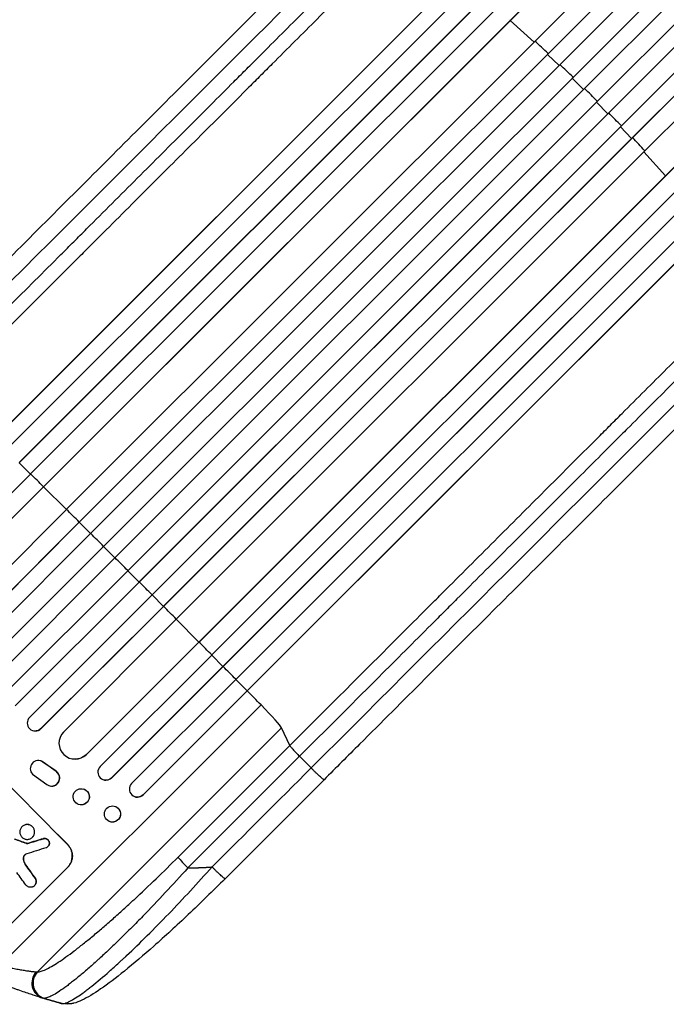
# Model space of a CAD drawing. Units: millimetres. Extents: x -6704 to 5019, y -4665 to 4300.
# Drawn here: x -3380 to -2776, y -1352 to -432 of the extents above; entities that cross this region are included whole.
import ezdxf

# ---------------------------------------------------------------- set-up
doc = ezdxf.new("R2010")
doc.units = ezdxf.units.MM
doc.header["$LTSCALE"] = 20
doc.layers.add('2d', color=230, linetype='Continuous')

msp = doc.modelspace()

# ---------------------------------------------------------------- linework, layer by layer
at = {"layer": '2d'}
for p, q in [((-1783.79, 750.58), (-3380.29, -845.92)), ((-1784.14, 750.07), (-3380.27, -846.06)), ((-1772.66, 740.34), (-3369.59, -856.59)), ((-1763.8, 725.27), (-3357.54, -868.47)), ((-1764.18, 724.78), (-3357.49, -868.54)), ((-1741.65, 704.89), (-2899.81, -453.28)), ((-1724.86, 697.69), (-3324.16, -901.61)), ((-1725.27, 697.22), (-3324.13, -901.64)), ((-1714.3, 686.97), (-2876.46, -475.19)), ((-1702.14, 675.1), (-3301.48, -924.24)), ((-1701.71, 675.54), (-3301.42, -924.17)), ((-1691.39, 664.63), (-2853.52, -497.5)), ((-1679.37, 652.61), (-2841.5, -509.52)), ((-1668.46, 642.29), (-3268.17, -957.43)), ((-1668.9, 641.86), (-2830.99, -520.23)), ((-1657.03, 629.7), (-3256.25, -969.53)), ((-1646.31, 619.14), (-3245.6, -980.15)), ((-1646.78, 618.73), (-2808.87, -543.36)), ((-1639.11, 602.35), (-2797.28, -555.81)), ((-1619.22, 579.82), (-3212.54, -1013.5)), ((-1618.73, 580.2), (-3212.42, -1013.49)), ((-1593.93, 559.86), (-3190.06, -1036.27)), ((-1593.42, 560.21), (-3189.92, -1036.29)), ((-1582.76, 546.98), (-3178.13, -1048.38)), ((-1572.71, 535.61), (-3167.47, -1059.14)), ((-2970.44, -390.77), (-3403.15, -823.48)), ((-2970.78, -391.31), (-3403.09, -823.62)), ((-2959.21, -400.96), (-3392.4, -834.15)), ((-2922.07, -433.11), (-2921.69, -432.62)), ((-2899.81, -453.28), (-2922.07, -433.11)), ((-2899.84, -453.31), (-3336.26, -889.73)), ((-2887.36, -464.87), (-2886.95, -464.4)), ((-2876.46, -475.19), (-2887.36, -464.87)), ((-2876.45, -475.18), (-3313.52, -912.24)), ((-2864.23, -486.99), (-2863.8, -486.55)), ((-2853.52, -497.5), (-2864.23, -486.99)), ((-2853.53, -497.51), (-3290.88, -934.86)), ((-2841.51, -509.53), (-3278.87, -946.89)), ((-2841.5, -509.52), (-2830.99, -520.23)), ((-2830.98, -520.21), (-3268.24, -957.47)), ((-2830.99, -520.23), (-2830.55, -519.8)), ((-2819.19, -532.46), (-2808.87, -543.36)), ((-2808.88, -543.37), (-3245.7, -980.18)), ((-2808.87, -543.36), (-2808.4, -542.95)), ((-2797.31, -555.84), (-3233.74, -992.27)), ((-2797.28, -555.81), (-2777.11, -578.07)), ((-2777.11, -578.07), (-2776.62, -577.69)), ((-2765.82, -590.82), (-3200.59, -1025.59)), ((-2735.31, -626.78), (-3167.62, -1059.09)), ((-3369.61, -856.61), (-3380.28, -846.07)), ((-3369.61, -856.61), (-3473.73, -960.73)), ((-3357.54, -868.47), (-3462.5, -973.43)), ((-3357.52, -868.57), (-3462.48, -973.53)), ((-3357.52, -868.57), (-3357.54, -868.47)), ((-3336.22, -889.69), (-3357.52, -868.57)), ((-3336.22, -889.69), (-3441.53, -995)), ((-3324.16, -901.67), (-3438.36, -1015.87)), ((-3324.16, -901.61), (-3438.35, -1015.8)), ((-3324.16, -901.67), (-3324.16, -901.61)), ((-3313.53, -912.26), (-3324.16, -901.67)), ((-3313.53, -912.26), (-3427.82, -1026.55)), ((-3301.49, -924.26), (-3417.18, -1039.95)), ((-3301.47, -924.21), (-3417.15, -1039.9)), ((-3301.49, -924.26), (-3301.47, -924.21)), ((-3290.88, -934.86), (-3301.49, -924.26)), ((-3290.88, -934.86), (-3406.62, -1050.6)), ((-3278.86, -946.88), (-3394.6, -1062.62)), ((-3278.86, -946.88), (-3268.26, -957.49)), ((-3268.26, -957.49), (-3383.95, -1073.18)), ((-3268.21, -957.47), (-3383.9, -1073.15)), ((-3268.26, -957.49), (-3268.21, -957.47)), ((-3256.26, -969.53), (-3370.55, -1083.82)), ((-3256.26, -969.53), (-3245.67, -980.16)), ((-3245.67, -980.16), (-3359.87, -1094.36)), ((-3245.61, -980.16), (-3359.8, -1094.35)), ((-3245.67, -980.16), (-3245.61, -980.16)), ((-3233.69, -992.22), (-3339, -1097.53)), ((-3233.69, -992.22), (-3212.57, -1013.52)), ((-3212.57, -1013.52), (-3317.53, -1118.48)), ((-3212.47, -1013.54), (-3317.43, -1118.5)), ((-3212.57, -1013.52), (-3212.47, -1013.54)), ((-3200.61, -1025.61), (-3304.73, -1129.73)), ((-3200.61, -1025.61), (-3190.07, -1036.28)), ((-3190.07, -1036.28), (-3294.04, -1140.25)), ((-3189.95, -1036.32), (-3293.92, -1140.29)), ((-3190.07, -1036.28), (-3189.95, -1036.32)), ((-3178.13, -1048.38), (-3275.34, -1145.59)), ((-3178.13, -1048.38), (-3167.6, -1059.07)), ((-3167.6, -1059.07), (-3264.64, -1156.11)), ((-3167.47, -1059.14), (-3264.5, -1156.17)), ((-3167.6, -1059.07), (-3167.47, -1059.14)), ((-3397.87, -1315.5), (-3154.56, -1072.19)), ((-3363.13, -1321.44), (-3135.31, -1093.63)), ((-3127.72, -1110.13), (-3135.31, -1093.63)), ((-3364.43, -1096.52), (-3364.5, -1096.52)), ((-3359.87, -1094.36), (-3359.8, -1094.35)), ((-3359.87, -1094.36), (-3359.87, -1094.36)), ((-3231.92, -1214.33), (-3127.72, -1110.13)), ((-3317.53, -1118.48), (-3317.43, -1118.5)), ((-3317.53, -1118.48), (-3317.53, -1118.48)), ((-3118.62, -1120.19), (-3222.82, -1224.38)), ((-3107.82, -1131.08), (-3118.62, -1120.19)), ((-3360.78, -1124.32), (-3360.69, -1124.34)), ((-3357.95, -1125.54), (-3358.04, -1125.52)), ((-3345.82, -1134.21), (-3358.04, -1125.52)), ((-3345.73, -1134.23), (-3357.95, -1125.54)), ((-3331.08, -1122.58), (-3331.17, -1122.56)), ((-3367.75, -1136.88), (-3354.27, -1146.59)), ((-3345.73, -1134.23), (-3345.82, -1134.21)), ((-3351.5, -1147.83), (-3351.41, -1147.85)), ((-3301.87, -1142.02), (-3301.99, -1141.97)), ((-3294.04, -1140.25), (-3294.04, -1140.25)), ((-3294.04, -1140.25), (-3293.92, -1140.29)), ((-3188.15, -1234.48), (-3095.74, -1142.06)), ((-3319.72, -1150.88), (-3319.84, -1150.83)), ((-3273.01, -1157.68), (-3273.15, -1157.61)), ((-3264.64, -1156.1), (-3264.64, -1156.11)), ((-3264.64, -1156.11), (-3264.5, -1156.17)), ((-3324.74, -1165.12), (-3324.86, -1165.08)), ((-3289.98, -1167.22), (-3290.12, -1167.16)), ((-3377.56, -1185.88), (-3377.6, -1185.92)), ((-3296.17, -1181.06), (-3296.31, -1180.99)), ((-3373.56, -1201.36), (-3373.59, -1201.4)), ((-3372.19, -1201.5), (-3372.22, -1201.54)), ((-3367.84, -1195.71), (-3367.88, -1195.74)), ((-3357.8, -1197.15), (-3357.83, -1197.18)), ((-3352.22, -1199.93), (-3352.26, -1199.97)), ((-3335.01, -1202.65), (-3334.97, -1202.62)), ((-3375.73, -1213.34), (-3375.77, -1213.38)), ((-3353.33, -1204.5), (-3353.37, -1204.53)), ((-3376.19, -1216.62), (-3376.22, -1216.65)), ((-3374.36, -1221.37), (-3374.4, -1221.41)), ((-3388.03, -1276.89), (-3335.07, -1223.93)), ((-3335.04, -1223.9), (-3335.07, -1223.93)), ((-3365.92, -1240.91), (-3365.96, -1240.95)), ((-3365.09, -1234.3), (-3365.13, -1234.34))]:
    msp.add_line(p, q, dxfattribs=at)
for centre, major_axis, ratio, start_param, end_param in [((-3325.5, -981.5), (-777.82, 777.82), 0.052336, -1.477406, -1.461945), ((-3325.5, -981.5), (-777.82, 777.82), 0.052336, -1.520281, -1.504839), ((-3325.5, -981.5), (-777.82, 777.82), 0.052336, -1.549418, -1.53397), ((-3325.5, -981.5), (-777.82, 777.82), 0.052336, 4.704662, 4.720116), ((-3325.5, -981.5), (-777.82, 777.82), 0.052336, 4.675562, 4.69101), ((-3325.5, -981.5), (-777.82, 777.82), 0.052336, 4.646432, 4.661873), ((-3481.12, -1137.12), (-777.11, 777.11), 0.052336, 4.575789, 4.848989), ((-3325.5, -981.5), (-777.82, 777.82), 0.052336, 4.603538, 4.618999), ((-3325.5, -981.5), (-777.82, 777.82), 0.052336, 4.574223, 4.589704), ((-3325.5, -981.5), (-777.82, 777.82), 0.052336, 4.543404, 4.560308), ((-3160, -1069.3), (-24.75, 24.75), 0.052336, 3.282084, 4.543404), ((-3365.16, -1089.04), (-0.67, 7.48), 0.997675, 0.712528, 3.836823), ((-3328.09, -1107.83), (3.08, 14.73), 0.995453, 1.022214, 4.130703), ((-3362.37, -1131.65), (1.59, 7.34), 0.995602, -0.402714, 2.553699), ((-3362.28, -1131.67), (1.59, 7.34), 0.995602, -0.402714, 0), ((-3299.31, -1134.91), (2.68, 7.06), 0.991927, 1.173675, 4.286969), ((-3349.91, -1140.5), (1.59, 7.33), 0.995602, 2.732278, 5.919125), ((-3349.82, -1140.52), (1.59, 7.33), 0.995602, 3.141593, 5.919125), ((-3269.91, -1150.76), (3.24, 6.85), 0.988103, 1.255346, 4.365151), ((-3322.35, -1157.96), (2.51, 7.12), 0.99174, 3.141593, 9.424778), ((-3293.21, -1174.07), (3.1, 6.92), 0.987914, 3.141593, 9.424778), ((-3541.45, -1197.45), (-1153.83, 400.07), 0.042385, 4.581067, 4.590758), ((-3661.66, -1317.66), (2233.79, 679.94), 0.011594, 1.430816, 1.437315), ((-3678.87, -1334.87), (2263.2, 710.76), 0.011213, 1.423734, 1.431815), ((-3495.12, -1151.12), (-653.84, 900.33), 0.051055, 4.582873, 4.597277), ((-3221.34, -1224.76), (-10.61, 10.61), 0.052336, 0.140491, 1.48353), ((-3503.43, -1159.43), (-657.88, 894.88), 0.051148, 4.584715, 4.597306), ((-3353.97, -1331.58), (4.4, 14.34), 0.957674, 1.114121, 3.141593), ((-3352.55, -1331.87), (0.73, 14.98), 0.982536, 0.850361, 2.888244)]:
    msp.add_ellipse(centre, major_axis=major_axis, ratio=ratio, start_param=start_param, end_param=end_param, dxfattribs=at)
at = {"layer": '2d', "extrusion": (0, 0, -1)}
for centre, major_axis, ratio, start_param, end_param in [((-3481.12, -1137.12), (-777.82, 777.82), 0.052336, 1.434322, 1.707271), ((-3365.1, -1089.04), (-0.67, 7.48), 0.997675, 2.446541, 3.141593), ((-3328, -1107.84), (3.08, 14.73), 0.995453, 2.152843, 3.141593), ((-3299.19, -1134.96), (2.68, 7.06), 0.991927, 1.996398, 3.141593), ((-3322.23, -1158), (2.51, 7.12), 0.99174, 0, 3.141593), ((-3269.77, -1150.83), (3.24, 6.85), 0.988103, 1.918217, 3.141593), ((-3293.07, -1174.14), (3.1, 6.92), 0.987914, 0, 3.141593), ((-3541.45, -1197.45), (-1152.78, 399.7), 0.042385, 1.69252, 1.70222), ((-3661.66, -1317.66), (2231.76, 679.32), 0.011594, -1.437213, -1.430708), ((-3495.12, -1151.12), (-653.25, 899.51), 0.051055, 1.686022, 1.700439)]:
    msp.add_ellipse(centre, major_axis=major_axis, ratio=ratio, start_param=start_param, end_param=end_param, dxfattribs=at)
at = {"layer": '2d'}
for points, knots in [([(-3486.06, -751.74), (-3465.37, -731.05), (-3444.71, -710.39), (-3403.64, -669.32), (-3383.19, -648.87), (-3343, -608.68), (-3323.21, -588.89), (-3284.43, -550.11), (-3265.39, -531.07), (-3228.17, -493.85), (-3209.96, -475.64), (-3174.45, -440.13), (-3157.13, -422.81), (-3131.29, -396.97), (-3122.37, -388.05), (-3113.62, -379.3)], [0, 0, 0, 0, 8.789912, 8.789912, 17.608286, 17.608286, 26.340286, 26.340286, 35.022826, 35.022826, 43.694905, 43.694905, 52.396654, 52.396654, 57.107422, 57.107422, 57.107422, 57.107422]), ([(-3464.19, -774.62), (-3455.89, -766.32), (-3447.6, -758.04), (-3431.06, -741.49), (-3422.81, -733.24), (-3398.15, -708.58), (-3381.81, -692.25), (-3357.48, -667.91), (-3349.39, -659.82), (-3337.3, -647.74), (-3333.28, -643.71), (-3325.25, -635.69), (-3321.25, -631.69), (-3301.31, -611.74), (-3285.55, -595.99), (-3254.42, -564.86), (-3239.14, -549.57), (-3209.11, -519.55), (-3194.37, -504.81), (-3176.29, -486.73), (-3172.69, -483.13), (-3165.53, -475.96), (-3161.97, -472.41), (-3151.37, -461.8), (-3144.38, -454.82), (-3123.7, -434.13), (-3110.26, -420.69), (-3097.16, -407.6)], [0, 0, 0, 0, 0.0352409, 0.0352409, 0.0704819, 0.0704819, 0.1409638, 0.1409638, 0.1762047, 0.1762047, 0.1938252, 0.1938252, 0.2114457, 0.2114457, 0.2819276, 0.2819276, 0.3524095, 0.3524095, 0.4228913, 0.4228913, 0.4405118, 0.4405118, 0.4581323, 0.4581323, 0.4933732, 0.4933732, 0.5638551, 0.5638551, 0.5638551, 0.5638551]), ([(-3082, -411.58), (-3095.27, -424.86), (-3108.9, -438.49), (-3129.87, -459.46), (-3136.95, -466.54), (-3147.71, -477.3), (-3151.32, -480.91), (-3158.58, -488.17), (-3162.23, -491.82), (-3180.56, -510.15), (-3195.51, -525.1), (-3225.95, -555.54), (-3241.45, -571.04), (-3273.01, -602.6), (-3288.99, -618.58), (-3309.21, -638.8), (-3313.26, -642.86), (-3321.4, -650.99), (-3325.48, -655.07), (-3337.74, -667.33), (-3345.94, -675.53), (-3370.61, -700.2), (-3387.17, -716.76), (-3412.18, -741.77), (-3420.54, -750.13), (-3437.32, -766.91), (-3445.72, -775.31), (-3454.13, -783.72)], [0, 0, 0, 0, 0.0713154, 0.0713154, 0.106973, 0.106973, 0.1248019, 0.1248019, 0.1426307, 0.1426307, 0.2139461, 0.2139461, 0.2852614, 0.2852614, 0.3565768, 0.3565768, 0.3744056, 0.3744056, 0.3922345, 0.3922345, 0.4278921, 0.4278921, 0.4992075, 0.4992075, 0.5348652, 0.5348652, 0.5705229, 0.5705229, 0.5705229, 0.5705229]), ([(-2840.63, -508.65), (-2842.63, -506.64), (-2844.63, -504.63), (-2848.63, -500.63), (-2850.64, -498.63), (-2852.65, -496.63)], [0.47713598, 0.47713598, 0.47713598, 0.47713598, 0.5, 0.5, 0.52286402, 0.52286402, 0.52286402, 0.52286402]), ([(-3127.72, -1110.13), (-3119.31, -1101.72), (-3110.91, -1093.32), (-3094.13, -1076.54), (-3085.77, -1068.18), (-3060.76, -1043.17), (-3044.2, -1026.61), (-3019.53, -1001.94), (-3011.33, -993.74), (-2999.07, -981.48), (-2994.99, -977.4), (-2986.86, -969.26), (-2982.8, -965.21), (-2962.58, -944.99), (-2946.6, -929.01), (-2915.04, -897.45), (-2899.54, -881.95), (-2869.1, -851.51), (-2854.15, -836.56), (-2835.82, -818.23), (-2832.17, -814.58), (-2824.91, -807.32), (-2821.3, -803.71), (-2810.54, -792.95), (-2803.46, -785.87), (-2782.49, -764.9), (-2768.86, -751.27), (-2755.58, -738)], [0, 0, 0, 0, 0.035732, 0.035732, 0.071464, 0.071464, 0.142928, 0.142928, 0.17866, 0.17866, 0.196526, 0.196526, 0.214392, 0.214392, 0.285856, 0.285856, 0.35732, 0.35732, 0.428784, 0.428784, 0.44665, 0.44665, 0.4645159, 0.4645159, 0.5002479, 0.5002479, 0.5717119, 0.5717119, 0.5717119, 0.5717119]), ([(-2751.6, -753.16), (-2764.69, -766.26), (-2778.13, -779.7), (-2798.82, -800.38), (-2805.8, -807.37), (-2816.41, -817.97), (-2819.96, -821.53), (-2827.13, -828.69), (-2830.73, -832.29), (-2848.81, -850.37), (-2863.55, -865.11), (-2893.57, -895.14), (-2908.86, -910.42), (-2939.99, -941.55), (-2955.74, -957.31), (-2975.69, -977.25), (-2979.69, -981.25), (-2987.71, -989.28), (-2991.74, -993.3), (-3003.82, -1005.39), (-3011.91, -1013.48), (-3036.25, -1037.81), (-3052.58, -1054.15), (-3077.24, -1078.81), (-3085.49, -1087.06), (-3102.04, -1103.6), (-3110.32, -1111.89), (-3118.62, -1120.19)], [0, 0, 0, 0, 0.0703354, 0.0703354, 0.1055031, 0.1055031, 0.1230869, 0.1230869, 0.1406707, 0.1406707, 0.2110061, 0.2110061, 0.2813415, 0.2813415, 0.3516768, 0.3516768, 0.3692607, 0.3692607, 0.3868445, 0.3868445, 0.4220122, 0.4220122, 0.4923476, 0.4923476, 0.5275153, 0.5275153, 0.5626829, 0.5626829, 0.5626829, 0.5626829]), ([(-2723.3, -769.62), (-2739.62, -785.95), (-2756.55, -802.87), (-2791.47, -837.79), (-2809.51, -855.83), (-2846.27, -892.59), (-2865.03, -911.34), (-2903.12, -949.43), (-2922.49, -968.81), (-2961.72, -1008.03), (-2981.61, -1027.93), (-3021.79, -1068.11), (-3042.12, -1088.44), (-3073.57, -1119.89), (-3084.65, -1130.97), (-3095.74, -1142.06)], [0, 0, 0, 0, 8.789577, 8.789577, 17.607897, 17.607897, 26.340127, 26.340127, 35.022919, 35.022919, 43.694878, 43.694878, 52.39637, 52.39637, 57.107422, 57.107422, 57.107422, 57.107422]), ([(-3127.72, -1110.13), (-3127.62, -1110.36), (-3127.31, -1110.79), (-3126.33, -1111.99), (-3125.66, -1112.76), (-3124.02, -1114.57), (-3123.06, -1115.6), (-3120.94, -1117.82), (-3119.8, -1119), (-3118.62, -1120.19)], [0, 0, 0, 0, 0.25, 0.25, 0.5, 0.5, 0.75, 0.75, 1, 1, 1, 1]), ([(-3377.6, -1185.92), (-3377.29, -1185.61), (-3376.95, -1185.32), (-3376.19, -1184.82), (-3375.78, -1184.6), (-3374.94, -1184.25), (-3374.49, -1184.12), (-3373.6, -1183.94), (-3373.16, -1183.9), (-3372.29, -1183.91), (-3371.84, -1183.95), (-3370.95, -1184.13), (-3370.51, -1184.26), (-3369.67, -1184.62), (-3369.26, -1184.84), (-3368.51, -1185.35), (-3368.16, -1185.64), (-3367.55, -1186.26), (-3367.27, -1186.61), (-3366.76, -1187.36), (-3366.55, -1187.77), (-3366.2, -1188.63), (-3366.07, -1189.07), (-3365.89, -1189.97), (-3365.85, -1190.42), (-3365.85, -1191.29), (-3365.9, -1191.74), (-3366.07, -1192.63), (-3366.21, -1193.07), (-3366.56, -1193.93), (-3366.78, -1194.33), (-3367.29, -1195.09), (-3367.57, -1195.44), (-3368.19, -1196.05), (-3368.53, -1196.34), (-3369.29, -1196.84), (-3369.69, -1197.06), (-3370.54, -1197.41), (-3370.98, -1197.54), (-3371.87, -1197.71), (-3372.31, -1197.76), (-3373.18, -1197.75), (-3373.63, -1197.71), (-3374.52, -1197.53), (-3374.96, -1197.4), (-3375.81, -1197.04), (-3376.22, -1196.82), (-3376.97, -1196.31), (-3377.31, -1196.02), (-3377.92, -1195.4), (-3378.21, -1195.05), (-3378.71, -1194.29), (-3378.93, -1193.88), (-3379.28, -1193.03), (-3379.41, -1192.58), (-3379.59, -1191.69), (-3379.63, -1191.24), (-3379.62, -1190.37), (-3379.58, -1189.92), (-3379.41, -1189.03), (-3379.27, -1188.58), (-3378.92, -1187.73), (-3378.7, -1187.32), (-3378.19, -1186.57), (-3377.9, -1186.22), (-3377.6, -1185.92)], [0, 0, 0, 0, 1.302767, 1.302767, 2.605533, 2.605533, 3.9083, 3.9083, 5.211067, 5.211067, 6.517915, 6.517915, 7.824763, 7.824763, 9.131611, 9.131611, 10.438459, 10.438459, 11.745754, 11.745754, 13.05305, 13.05305, 14.360346, 14.360346, 15.667642, 15.667642, 16.970704, 16.970704, 18.273767, 18.273767, 19.576829, 19.576829, 20.879892, 20.879892, 22.180969, 22.180969, 23.482047, 23.482047, 24.783125, 24.783125, 26.084202, 26.084202, 27.393482, 27.393482, 28.702762, 28.702762, 30.012043, 30.012043, 31.321323, 31.321323, 32.629927, 32.629927, 33.938532, 33.938532, 35.247137, 35.247137, 36.555741, 36.555741, 37.856751, 37.856751, 39.157761, 39.157761, 40.45877, 40.45877, 41.75978, 41.75978, 41.75978, 41.75978]), ([(-3367.84, -1195.71), (-3367.54, -1195.4), (-3367.25, -1195.05), (-3366.74, -1194.3), (-3366.52, -1193.89), (-3366.17, -1193.04), (-3366.04, -1192.6), (-3365.86, -1191.71), (-3365.82, -1191.26), (-3365.81, -1190.39), (-3365.85, -1189.94), (-3366.03, -1189.04), (-3366.16, -1188.59), (-3366.51, -1187.74), (-3366.73, -1187.33), (-3367.23, -1186.57), (-3367.52, -1186.22), (-3368.13, -1185.6), (-3368.47, -1185.31), (-3369.22, -1184.8), (-3369.63, -1184.58), (-3370.48, -1184.23), (-3370.92, -1184.09), (-3371.81, -1183.91), (-3372.26, -1183.87), (-3373.13, -1183.87), (-3373.57, -1183.91), (-3374.46, -1184.08), (-3374.9, -1184.21), (-3375.75, -1184.56), (-3376.16, -1184.78), (-3376.91, -1185.29), (-3377.26, -1185.57), (-3377.56, -1185.88)], [20.879786, 20.879786, 20.879786, 20.879786, 22.180865, 22.180865, 23.481943, 23.481943, 24.783021, 24.783021, 26.084099, 26.084099, 27.393365, 27.393365, 28.702631, 28.702631, 30.011897, 30.011897, 31.321162, 31.321162, 32.629754, 32.629754, 33.938345, 33.938345, 35.246937, 35.246937, 36.555528, 36.555528, 37.856538, 37.856538, 39.157549, 39.157549, 40.458559, 40.458559, 41.75957, 41.75957, 41.75957, 41.75957]), ([(-3373.59, -1201.4), (-3373.46, -1201.45), (-3373.32, -1201.49), (-3373, -1201.55), (-3372.81, -1201.57), (-3372.5, -1201.57), (-3372.36, -1201.56), (-3372.22, -1201.54)], [5.402185, 5.402185, 5.402185, 5.402185, 5.816716, 5.816716, 6.346855, 6.346855, 6.757623, 6.757623, 6.757623, 6.757623]), ([(-3372.19, -1201.5), (-3372.33, -1201.52), (-3372.47, -1201.53), (-3372.78, -1201.53), (-3372.96, -1201.51), (-3373.28, -1201.45), (-3373.42, -1201.41), (-3373.56, -1201.36)], [10.148539, 10.148539, 10.148539, 10.148539, 10.559312, 10.559312, 11.089445, 11.089445, 11.503969, 11.503969, 11.503969, 11.503969]), ([(-3357.83, -1197.18), (-3357.69, -1197.14), (-3357.54, -1197.1), (-3357.09, -1197.01), (-3356.8, -1196.99), (-3356.23, -1196.99), (-3355.93, -1197.02), (-3355.34, -1197.14), (-3355.05, -1197.23), (-3354.49, -1197.46), (-3354.22, -1197.61), (-3353.73, -1197.95), (-3353.5, -1198.14), (-3353.1, -1198.55), (-3352.91, -1198.78), (-3352.57, -1199.28), (-3352.43, -1199.55), (-3352.3, -1199.88), (-3352.28, -1199.92), (-3352.26, -1199.97)], [2.13734, 2.13734, 2.13734, 2.13734, 2.577555, 2.577555, 3.43674, 3.43674, 4.302886, 4.302886, 5.169033, 5.169033, 6.035179, 6.035179, 6.901326, 6.901326, 7.767818, 7.767818, 8.634311, 8.634311, 8.774326, 8.774326, 8.774326, 8.774326]), ([(-3352.22, -1199.93), (-3352.24, -1199.88), (-3352.26, -1199.84), (-3352.39, -1199.51), (-3352.54, -1199.24), (-3352.87, -1198.74), (-3353.06, -1198.51), (-3353.46, -1198.1), (-3353.69, -1197.91), (-3354.18, -1197.57), (-3354.45, -1197.43), (-3355.01, -1197.19), (-3355.3, -1197.1), (-3355.89, -1196.98), (-3356.19, -1196.95), (-3356.76, -1196.95), (-3357.05, -1196.98), (-3357.5, -1197.06), (-3357.65, -1197.1), (-3357.8, -1197.15)], [18.83414, 18.83414, 18.83414, 18.83414, 18.977404, 18.977404, 19.842143, 19.842143, 20.706883, 20.706883, 21.571393, 21.571393, 22.435903, 22.435903, 23.300414, 23.300414, 24.164924, 24.164924, 25.025734, 25.025734, 25.470581, 25.470581, 25.470581, 25.470581]), ([(-3352.26, -1199.97), (-3352.21, -1200.14), (-3352.16, -1200.31), (-3352.07, -1200.78), (-3352.05, -1201.07), (-3352.05, -1201.64), (-3352.08, -1201.93), (-3352.19, -1202.51), (-3352.28, -1202.8), (-3352.51, -1203.35), (-3352.65, -1203.62), (-3352.98, -1204.11), (-3353.17, -1204.34), (-3353.57, -1204.73), (-3353.79, -1204.92), (-3354.28, -1205.25), (-3354.55, -1205.39), (-3354.92, -1205.55), (-3355.02, -1205.58), (-3355.12, -1205.61)], [8.850734, 8.850734, 8.850734, 8.850734, 9.360564, 9.360564, 10.214257, 10.214257, 11.060805, 11.060805, 11.907353, 11.907353, 12.753901, 12.753901, 13.600448, 13.600448, 14.44871, 14.44871, 15.296971, 15.296971, 15.589388, 15.589388, 15.589388, 15.589388]), ([(-3353.33, -1204.5), (-3353.13, -1204.3), (-3352.95, -1204.07), (-3352.62, -1203.58), (-3352.47, -1203.32), (-3352.24, -1202.76), (-3352.16, -1202.48), (-3352.04, -1201.9), (-3352.01, -1201.6), (-3352.01, -1201.04), (-3352.04, -1200.74), (-3352.13, -1200.28), (-3352.17, -1200.1), (-3352.22, -1199.93)], [13.600359, 13.600359, 13.600359, 13.600359, 14.446907, 14.446907, 15.293456, 15.293456, 16.140004, 16.140004, 16.986552, 16.986552, 17.840233, 17.840233, 18.350051, 18.350051, 18.350051, 18.350051]), ([(-3335.07, -1223.93), (-3334.41, -1223.27), (-3333.79, -1222.52), (-3332.68, -1220.88), (-3332.21, -1220), (-3331.44, -1218.15), (-3331.15, -1217.19), (-3330.77, -1215.25), (-3330.67, -1214.28), (-3330.66, -1212.39), (-3330.75, -1211.41), (-3331.12, -1209.46), (-3331.4, -1208.49), (-3332.16, -1206.63), (-3332.63, -1205.74), (-3333.73, -1204.08), (-3334.35, -1203.33), (-3335.01, -1202.65)], [0, 0, 0, 0, 2.824027, 2.824027, 5.648054, 5.648054, 8.472082, 8.472082, 11.296109, 11.296109, 14.151375, 14.151375, 17.006642, 17.006642, 19.861909, 19.861909, 22.717175, 22.717175, 22.717175, 22.717175]), ([(-3334.97, -1202.62), (-3334.31, -1203.29), (-3333.69, -1204.05), (-3332.6, -1205.7), (-3332.12, -1206.59), (-3331.37, -1208.45), (-3331.08, -1209.42), (-3330.71, -1211.37), (-3330.62, -1212.36), (-3330.63, -1214.24), (-3330.73, -1215.22), (-3331.11, -1217.15), (-3331.4, -1218.11), (-3332.17, -1219.96), (-3332.65, -1220.84), (-3333.75, -1222.48), (-3334.37, -1223.23), (-3335.04, -1223.9)], [-22.716961, -22.716961, -22.716961, -22.716961, -19.86175, -19.86175, -17.006539, -17.006539, -14.151328, -14.151328, -11.296117, -11.296117, -8.472088, -8.472088, -5.648058, -5.648058, -2.824029, -2.824029, 0, 0, 0, 0]), ([(-3375.77, -1213.38), (-3375.81, -1213.47), (-3375.85, -1213.55), (-3376.02, -1213.97), (-3376.13, -1214.32), (-3376.27, -1215.03), (-3376.3, -1215.38), (-3376.3, -1216.03), (-3376.28, -1216.34), (-3376.22, -1216.65)], [1.786811, 1.786811, 1.786811, 1.786811, 2.053494, 2.053494, 3.080241, 3.080241, 4.106987, 4.106987, 5.019799, 5.019799, 5.019799, 5.019799]), ([(-3376.19, -1216.62), (-3376.24, -1216.3), (-3376.26, -1215.99), (-3376.26, -1215.34), (-3376.23, -1214.98), (-3376.09, -1214.28), (-3375.98, -1213.93), (-3375.81, -1213.51), (-3375.77, -1213.43), (-3375.73, -1213.34)], [27.910973, 27.910973, 27.910973, 27.910973, 28.831176, 28.831176, 29.856, 29.856, 30.880823, 30.880823, 31.143865, 31.143865, 31.143865, 31.143865]), ([(-3374.48, -1211.93), (-3374.51, -1211.94), (-3374.53, -1211.96), (-3374.75, -1212.11), (-3374.93, -1212.25), (-3375.08, -1212.41), (-3375.24, -1212.56), (-3375.38, -1212.74), (-3375.61, -1213.07), (-3375.69, -1213.22), (-3375.77, -1213.38)], [-0.752218, -0.752218, -0.752218, -0.752218, -0.6616, -0.6616, 0, 0, 0, 0.660376, 0.660376, 1.151235, 1.151235, 1.151235, 1.151235]), ([(-3375.73, -1213.34), (-3375.66, -1213.19), (-3375.57, -1213.04), (-3375.35, -1212.71), (-3375.21, -1212.54), (-3375.06, -1212.39)], [-1.151234, -1.151234, -1.151234, -1.151234, -0.660377, -0.660377, -0.026349, -0.026349, -0.026349, -0.026349]), ([(-3376.22, -1216.65), (-3376.21, -1216.74), (-3376.19, -1216.84), (-3376.01, -1217.76), (-3375.77, -1218.58), (-3375.16, -1220.08), (-3374.8, -1220.77), (-3374.4, -1221.41)], [11.780497, 11.780497, 11.780497, 11.780497, 12.04571, 12.04571, 14.470791, 14.470791, 16.647521, 16.647521, 16.647521, 16.647521]), ([(-3374.36, -1221.37), (-3374.47, -1221.2), (-3374.58, -1221.02), (-3375.08, -1220.15), (-3375.41, -1219.4), (-3375.9, -1217.97), (-3376.07, -1217.3), (-3376.19, -1216.62)], [20.04085, 20.04085, 20.04085, 20.04085, 20.634888, 20.634888, 22.93288, 22.93288, 24.89749, 24.89749, 24.89749, 24.89749]), ([(-3363.13, -1321.44), (-3362.67, -1321.46), (-3362.17, -1321.43), (-3361.06, -1321.26), (-3360.46, -1321.12), (-3358.52, -1320.56), (-3357.06, -1319.99), (-3353.8, -1318.46), (-3352.01, -1317.52), (-3348.11, -1315.26), (-3346, -1313.96), (-3341.46, -1310.98), (-3339.08, -1309.34), (-3334.1, -1305.79), (-3331.51, -1303.87), (-3326.12, -1299.77), (-3323.33, -1297.59), (-3318.99, -1294.12), (-3317.51, -1292.94), (-3314.53, -1290.5), (-3313.02, -1289.26), (-3308.46, -1285.46), (-3305.36, -1282.85), (-3299.09, -1277.45), (-3295.9, -1274.67), (-3289.43, -1268.96), (-3286.16, -1266.02), (-3281.17, -1261.5), (-3279.5, -1259.97), (-3276.98, -1257.66), (-3276.13, -1256.88), (-3274.44, -1255.32), (-3273.6, -1254.54), (-3265.99, -1247.48), (-3259.21, -1241.04), (-3245.59, -1227.89), (-3238.77, -1221.18), (-3231.92, -1214.33)], [0, 0, 0, 0, 0.0073183, 0.0073183, 0.0146366, 0.0146366, 0.0292731, 0.0292731, 0.0439097, 0.0439097, 0.0585463, 0.0585463, 0.0731829, 0.0731829, 0.0878194, 0.0878194, 0.102456, 0.102456, 0.1097743, 0.1097743, 0.1170926, 0.1170926, 0.1317291, 0.1317291, 0.1463657, 0.1463657, 0.1610023, 0.1610023, 0.1683206, 0.1683206, 0.1719797, 0.1719797, 0.1756389, 0.1756389, 0.204912, 0.204912, 0.2341852, 0.2341852, 0.2341852, 0.2341852]), ([(-3222.82, -1224.38), (-3229.84, -1232.25), (-3236.85, -1239.95), (-3250.86, -1255), (-3257.85, -1262.36), (-3266.57, -1271.32), (-3268.32, -1273.11), (-3271.78, -1276.63), (-3273.51, -1278.37), (-3278.64, -1283.51), (-3282.02, -1286.85), (-3288.67, -1293.35), (-3291.95, -1296.5), (-3298.41, -1302.62), (-3301.59, -1305.58), (-3305.5, -1309.15), (-3306.28, -1309.86), (-3307.82, -1311.27), (-3308.6, -1311.96), (-3310.89, -1314.03), (-3312.4, -1315.36), (-3316.84, -1319.27), (-3319.69, -1321.72), (-3325.19, -1326.33), (-3327.83, -1328.48), (-3331.63, -1331.48), (-3332.86, -1332.44), (-3334.67, -1333.81), (-3335.27, -1334.26), (-3336.45, -1335.14), (-3337.03, -1335.57), (-3339.89, -1337.65), (-3342.01, -1339.12), (-3345.93, -1341.65), (-3347.73, -1342.72), (-3350.98, -1344.44), (-3352.43, -1345.1), (-3354.34, -1345.76), (-3354.93, -1345.93), (-3356.01, -1346.15), (-3356.51, -1346.2), (-3356.95, -1346.19)], [0, 0, 0, 0, 0.0313345, 0.0313345, 0.062669, 0.062669, 0.0705026, 0.0705026, 0.0783362, 0.0783362, 0.0940035, 0.0940035, 0.1096707, 0.1096707, 0.125338, 0.125338, 0.1292548, 0.1292548, 0.1331716, 0.1331716, 0.1410052, 0.1410052, 0.1566725, 0.1566725, 0.1723397, 0.1723397, 0.1801733, 0.1801733, 0.1840901, 0.1840901, 0.188007, 0.188007, 0.2036742, 0.2036742, 0.2193414, 0.2193414, 0.2350087, 0.2350087, 0.2428423, 0.2428423, 0.2506759, 0.2506759, 0.2506759, 0.2506759]), ([(-3337.06, -1350.64), (-3334.67, -1349.9), (-3331.52, -1348.29), (-3325.77, -1344.64), (-3323.68, -1343.22), (-3320.32, -1340.8), (-3319.16, -1339.94), (-3317.36, -1338.59), (-3316.44, -1337.9), (-3315.36, -1337.05), (-3314.8, -1336.63), (-3314.53, -1336.41), (-3314.39, -1336.3), (-3314.33, -1336.25), (-3314.29, -1336.22), (-3314.27, -1336.21), (-3309.36, -1332.36), (-3303.98, -1327.88), (-3295.35, -1320.33), (-3292.38, -1317.68), (-3287.8, -1313.52), (-3286.26, -1312.11), (-3283.92, -1309.94), (-3282.74, -1308.84), (-3281.35, -1307.55), (-3280.66, -1306.89), (-3280.31, -1306.57), (-3280.16, -1306.43), (-3280.06, -1306.33), (-3280.01, -1306.28), (-3273.75, -1300.4), (-3267.31, -1294.16), (-3254.18, -1281.1), (-3247.48, -1274.28), (-3233.99, -1260.25), (-3227.2, -1253.05), (-3213.66, -1238.4), (-3206.91, -1230.97), (-3200.24, -1223.5)], [0, 0, 0, 0, 0.125, 0.125, 0.1875, 0.1875, 0.21875, 0.21875, 0.234375, 0.242187, 0.246094, 0.248047, 0.249023, 0.249512, 0.249512, 0.25, 0.25, 0.375, 0.375, 0.4375, 0.4375, 0.46875, 0.46875, 0.484375, 0.492187, 0.496094, 0.498047, 0.499023, 0.499023, 0.5, 0.5, 0.625, 0.625, 0.75, 0.75, 0.875, 0.875, 1, 1, 1, 1]), ([(-3366.96, -1241.73), (-3367.2, -1241.88), (-3367.45, -1242.01), (-3368.04, -1242.25), (-3368.38, -1242.35), (-3369.07, -1242.48), (-3369.42, -1242.51), (-3370.1, -1242.51), (-3370.44, -1242.48), (-3371.14, -1242.34), (-3371.48, -1242.23), (-3372.14, -1241.95), (-3372.46, -1241.78), (-3373.04, -1241.38), (-3373.31, -1241.16), (-3373.78, -1240.68), (-3374, -1240.4), (-3374.22, -1240.07), (-3374.25, -1240.04), (-3374.27, -1240)], [17.536676, 17.536676, 17.536676, 17.536676, 18.331905, 18.331905, 19.347988, 19.347988, 20.36407, 20.36407, 21.385754, 21.385754, 22.407438, 22.407438, 23.429122, 23.429122, 24.450805, 24.450805, 25.47213, 25.47213, 25.595535, 25.595535, 25.595535, 25.595535]), ([(-3365.13, -1234.34), (-3365, -1234.56), (-3364.88, -1234.8), (-3364.64, -1235.38), (-3364.54, -1235.73), (-3364.4, -1236.43), (-3364.37, -1236.78), (-3364.38, -1237.46), (-3364.41, -1237.81), (-3364.55, -1238.51), (-3364.65, -1238.86), (-3364.93, -1239.53), (-3365.1, -1239.85), (-3365.5, -1240.44), (-3365.72, -1240.71), (-3366.2, -1241.19), (-3366.47, -1241.41), (-3366.83, -1241.65), (-3366.89, -1241.69), (-3366.96, -1241.73)], [9.465229, 9.465229, 9.465229, 9.465229, 10.219432, 10.219432, 11.243862, 11.243862, 12.268291, 12.268291, 13.287105, 13.287105, 14.305919, 14.305919, 15.324733, 15.324733, 16.343547, 16.343547, 17.35977, 17.35977, 17.583641, 17.583641, 17.583641, 17.583641]), ([(-3365.92, -1240.91), (-3365.68, -1240.67), (-3365.46, -1240.4), (-3365.06, -1239.81), (-3364.89, -1239.49), (-3364.62, -1238.83), (-3364.51, -1238.48), (-3364.37, -1237.79), (-3364.34, -1237.44), (-3364.34, -1236.76), (-3364.37, -1236.4), (-3364.5, -1235.7), (-3364.6, -1235.35), (-3364.84, -1234.77), (-3364.96, -1234.53), (-3365.09, -1234.3)], [16.343406, 16.343406, 16.343406, 16.343406, 17.359629, 17.359629, 18.375853, 18.375853, 19.392077, 19.392077, 20.4083, 20.4083, 21.4353, 21.4353, 22.462301, 22.462301, 23.221494, 23.221494, 23.221494, 23.221494]), ([(-3188.15, -1234.48), (-3199.56, -1245.88), (-3211.11, -1257.16), (-3233.36, -1278.25), (-3244.19, -1288.2), (-3264.11, -1305.83), (-3273.38, -1313.71), (-3289.99, -1327.09), (-3297.5, -1332.79), (-3310.64, -1341.86), (-3316.33, -1345.37), (-3324.21, -1349.11), (-3326.73, -1350.12), (-3329.48, -1350.82)], [0, 0, 0, 0, 4.845166, 4.845166, 9.461143, 9.461143, 13.689194, 13.689194, 17.608806, 17.608806, 21.330126, 21.330126, 23.152344, 23.152344, 23.152344, 23.152344]), ([(-3397.87, -1315.5), (-3396.06, -1315.95), (-3394.27, -1316.37), (-3390.77, -1317.16), (-3389.04, -1317.53), (-3386.5, -1318.05), (-3385.66, -1318.22), (-3384, -1318.55), (-3383.18, -1318.7), (-3380.77, -1319.15), (-3379.22, -1319.42), (-3376.26, -1319.92), (-3374.84, -1320.14), (-3372.83, -1320.44), (-3372.18, -1320.53), (-3370.92, -1320.71), (-3370.32, -1320.79), (-3368.61, -1321.01), (-3367.58, -1321.14), (-3366.21, -1321.29), (-3365.79, -1321.34), (-3365.02, -1321.42), (-3364.67, -1321.45), (-3364.36, -1321.47)], [0, 0, 0, 0, 0.00561929, 0.00561929, 0.01123858, 0.01123858, 0.01404822, 0.01404822, 0.01685786, 0.01685786, 0.02247715, 0.02247715, 0.02809644, 0.02809644, 0.03090608, 0.03090608, 0.03371573, 0.03371573, 0.03933501, 0.03933501, 0.04214466, 0.04214466, 0.0449543, 0.0449543, 0.0449543, 0.0449543]), ([(-3358.36, -1345.92), (-3358.73, -1345.81), (-3359.15, -1345.68), (-3360.09, -1345.39), (-3360.6, -1345.23), (-3362.26, -1344.71), (-3363.53, -1344.31), (-3365.67, -1343.62), (-3366.42, -1343.38), (-3367.99, -1342.86), (-3368.82, -1342.59), (-3371.36, -1341.74), (-3373.17, -1341.13), (-3376.96, -1339.82), (-3378.95, -1339.12), (-3381.55, -1338.19), (-3382.08, -1338), (-3383.14, -1337.61), (-3383.68, -1337.41), (-3385.3, -1336.82), (-3386.39, -1336.41), (-3389.7, -1335.17), (-3391.94, -1334.31), (-3396.52, -1332.52), (-3398.85, -1331.59), (-3401.22, -1330.62)], [0, 0, 0, 0, 0.00390696, 0.00390696, 0.00781392, 0.00781392, 0.01562784, 0.01562784, 0.01953479, 0.01953479, 0.02344175, 0.02344175, 0.03125567, 0.03125567, 0.03906959, 0.03906959, 0.04102307, 0.04102307, 0.04297655, 0.04297655, 0.04688351, 0.04688351, 0.05469743, 0.05469743, 0.06251134, 0.06251134, 0.06251134, 0.06251134]), ([(-3329.48, -1350.82), (-3333.11, -1351.75), (-3336.83, -1351.69), (-3340.88, -1350.91), (-3341.6, -1350.74), (-3342.31, -1350.55)], [0, 0, 0, 0, 1.755156, 1.755156, 2.142972, 2.142972, 2.142972, 2.142972])]:
    msp.add_open_spline(points, degree=3, knots=knots, dxfattribs=at)
for points in [[(-3108.6, -397.33), (-3214.65, -503.39), (-3340.68, -629.42), (-3475.08, -763.82)], [(-2886.52, -463.96), (-2890.64, -460.09), (-2894.78, -456.24), (-2898.94, -452.41)], [(-2863.37, -486.11), (-2867.42, -482.16), (-2871.5, -478.23), (-2875.59, -474.32)], [(-2818.32, -531.59), (-2822.23, -527.5), (-2826.16, -523.42), (-2830.11, -519.37)], [(-2796.41, -554.94), (-2800.24, -550.78), (-2804.09, -546.64), (-2807.96, -542.52)], [(-3107.82, -1131.08), (-2973.42, -996.68), (-2847.39, -870.65), (-2741.33, -764.6)], [(-3200.24, -1223.5), (-3169.43, -1192.69), (-3138.63, -1161.89), (-3107.82, -1131.08)], [(-3373.23, -1211.27), (-3373.66, -1211.46), (-3374.08, -1211.68), (-3374.48, -1211.93)], [(-3364.36, -1321.47), (-3363.88, -1321.52), (-3363.47, -1321.51), (-3363.13, -1321.44)], [(-3356.95, -1346.19), (-3357.32, -1346.18), (-3357.8, -1346.09), (-3358.36, -1345.92)], [(-3342.31, -1350.55), (-3340.37, -1351.07), (-3338.63, -1351.13), (-3337.06, -1350.64)]]:
    msp.add_open_spline(points, degree=3, dxfattribs=at)
for points, weights, degree in [([(-3095.74, -1142.06), (-3096.34, -1142.67), (-3107.82, -1131.08)], [0.940025923709, 0.655018040263, 1], 2), ([(-3222.82, -1224.38), (-3215.28, -1224.33), (-3207.75, -1224.03), (-3200.24, -1223.5)], [1, 0.999671580185, 0.999671580185, 1], 3), ([(-3188.15, -1234.48), (-3188.76, -1235.08), (-3200.24, -1223.5)], [0.940025926049, 0.655018038847, 1], 2), ([(-3342.31, -1350.55), (-3347.68, -1349.09), (-3353.04, -1347.55), (-3358.36, -1345.92)], [1, 0.999906908219, 0.999906908219, 1], 3), ([(-3329.48, -1350.82), (-3333.28, -1351.79), (-3337.06, -1350.64)], [0.927879278868, 0.929826735607, 1], 2), ([(-3329.48, -1350.82), (-3329.48, -1350.82), (-3329.48, -1350.82)], [0.927879253698, 0.927879266282, 0.927879278868], 2)]:
    msp.add_rational_spline(points, weights, degree=degree, dxfattribs=at)

doc.saveas('drawing.dxf')
